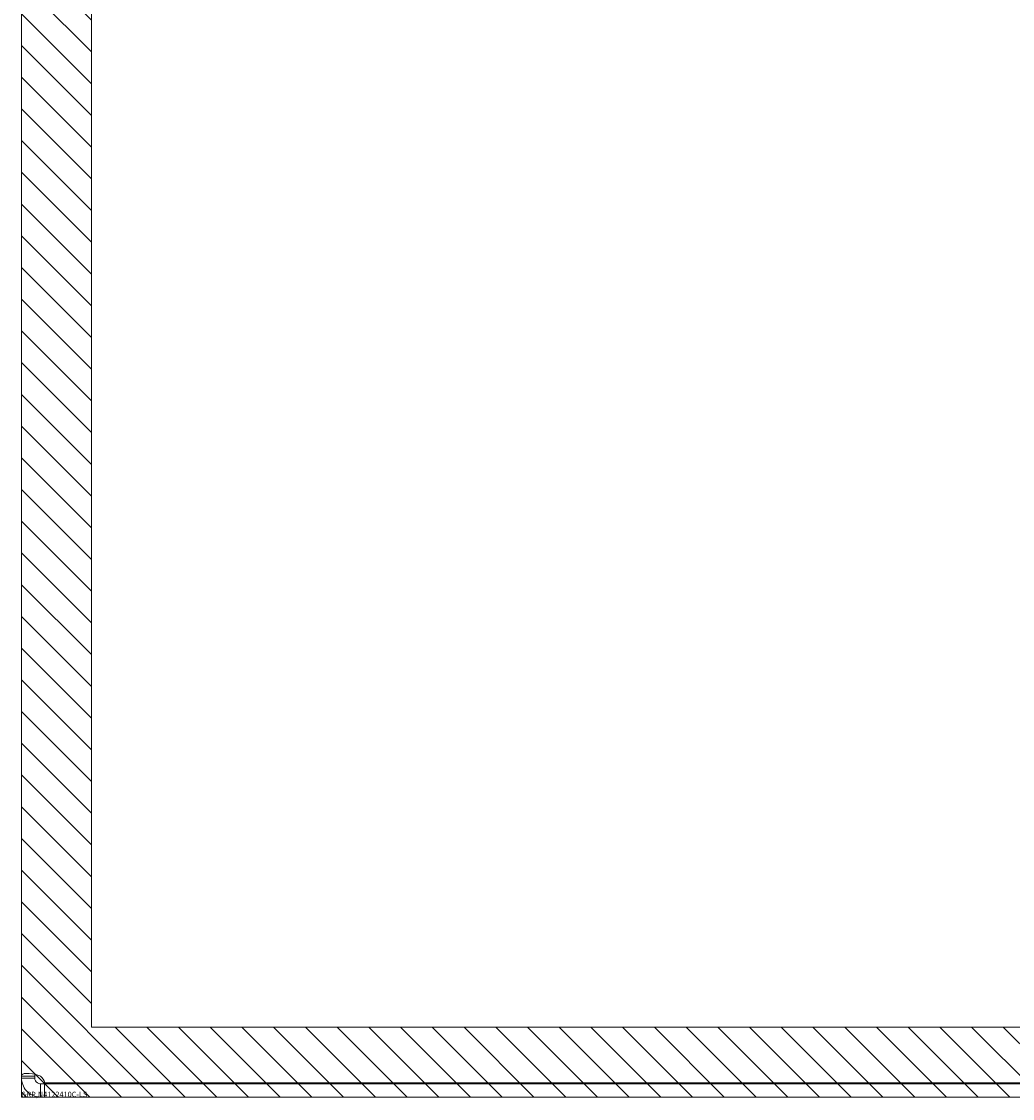
# Model space of a CAD drawing. Units: inches. Extents: x 12 to 126, y 13 to 84.
# Drawn here: x 12 to 17, y 38 to 44 of the extents above; entities that cross this region are included whole.
import ezdxf

# ---------------------------------------------------------------- set-up
doc = ezdxf.new("R2010")
doc.units = ezdxf.units.IN
doc.header["$LTSCALE"] = 8
doc.header["$MEASUREMENT"] = 0
for name, color, linetype, lineweight in [('NO GO AREAS', 5, 'Continuous', 0), ('Visible (ANSI)', 7, 'Continuous', 5), ('WORK AREA', 1, 'Continuous', 0)]:
    doc.layers.add(name, color=color, linetype=linetype, lineweight=lineweight)

msp = doc.modelspace()

# ---------------------------------------------------------------- hatches: boundary and pattern name
at = {"layer": 'NO GO AREAS'}
h = msp.add_hatch(dxfattribs=at)
h.set_pattern_fill('ANSI31', color=256, angle=90, style=0)
h.set_pattern_definition([(135, (-27.49194, 0.12), (-0.08838835, -0.08838835), [])])
h.paths.add_polyline_path([(11.5377, 37.6076), (21.5377, 37.6076), (21.5377, 61.6076), (11.5377, 61.6076)])
h.paths.add_polyline_path([(21.1477, 61.2176), (11.9277, 61.2176), (11.9277, 37.9976), (21.1477, 37.9976)], flags=16)

# ---------------------------------------------------------------- linework, layer by layer
msp.add_lwpolyline([(11.9277, 61.2176), (21.1477, 61.2176), (21.1477, 37.9976), (11.9277, 37.9976)], close=True, dxfattribs=at)
at = {"layer": 'Visible (ANSI)'}
for p, q in [((11.5377, 37.7248), (11.5377, 61.4904)), ((11.5377, 37.7248), (11.6117, 37.7248)), ((11.5377, 37.7128), (11.5377, 37.7248)), ((11.5377, 37.7128), (11.6117, 37.7128)), ((11.6117, 37.7248), (11.6117, 37.7128)), ((11.643, 37.6816), (11.643, 37.6579)), ((11.643, 37.6816), (11.6652, 37.6816)), ((11.643, 37.6579), (11.643, 37.6076)), ((11.6652, 37.6816), (11.6652, 37.6076)), ((11.6652, 37.6816), (21.4325, 37.6816)), ((21.4325, 37.6876), (11.6675, 37.6876)), ((11.6652, 37.6076), (11.643, 37.6076)), ((11.6652, 37.6076), (21.4325, 37.6076))]:
    msp.add_line(p, q, dxfattribs=at)
msp.add_arc((11.5999, 37.6697), 0.07, 14.80907, 51.9526, dxfattribs=at)
for points, knots in [([(11.5377, 37.7248), (11.5377, 37.7338), (11.5462, 37.7391), (11.565, 37.7396), (11.5837, 37.7402), (11.6114, 37.7361), (11.6346, 37.728), (11.6375, 37.727), (11.6403, 37.7259), (11.643, 37.7248)], [0.906744, 0.906744, 0.906744, 0.906744, 1.531883, 1.531883, 1.531883, 2.157371, 2.157371, 2.157371, 2.234849, 2.234849, 2.234849, 2.234849]), ([(11.643, 37.6076), (11.621, 37.6076), (11.5931, 37.6161), (11.5724, 37.6348), (11.5516, 37.6536), (11.5399, 37.6812), (11.5381, 37.7044), (11.5379, 37.7073), (11.5377, 37.7101), (11.5377, 37.7128)], [-0.664052, -0.664052, -0.664052, -0.664052, -0.038913, -0.038913, -0.038913, 0.586575, 0.586575, 0.586575, 0.664052, 0.664052, 0.664052, 0.664052]), ([(11.6117, 37.7128), (11.6117, 37.7041), (11.6169, 37.6924), (11.6261, 37.6865), (11.6316, 37.683), (11.6378, 37.6816), (11.643, 37.6816)], [-0.664052, -0.664052, -0.664052, -0.664052, 0.169869, 0.169869, 0.169869, 0.664052, 0.664052, 0.664052, 0.664052])]:
    msp.add_open_spline(points, degree=3, knots=knots, dxfattribs=at)
msp.add_open_spline([(11.6131, 37.7342), (11.6122, 37.7318), (11.6117, 37.7286), (11.6117, 37.7248)], degree=3, dxfattribs=at)
at = {"layer": 'WORK AREA', "color": 1}
for p, q in [((11.5377, 37.6076), (11.5377, 61.6076)), ((21.5377, 37.6076), (11.5377, 37.6076))]:
    msp.add_line(p, q, dxfattribs=at)

# ---------------------------------------------------------------- texts
msp.add_text('&RP,N4122410C-LS', height=0.03, dxfattribs=at).set_placement((11.5377, 37.6076))

doc.saveas('drawing.dxf')
